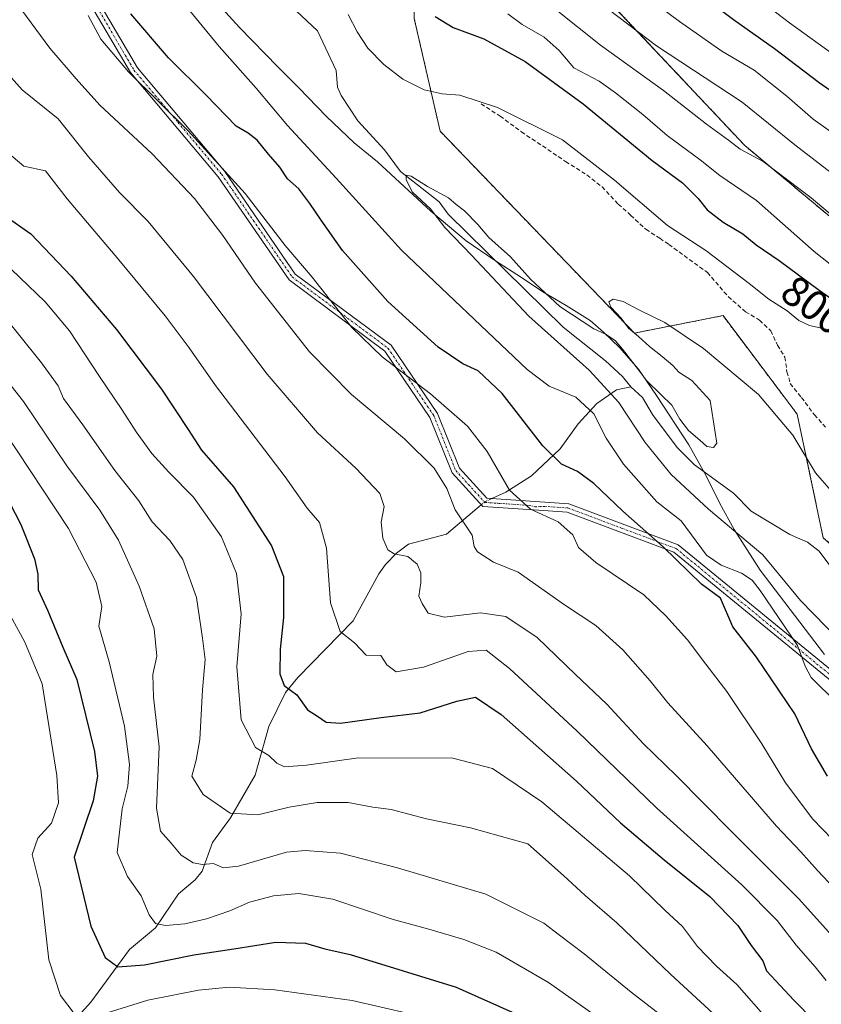
# Model space of a CAD drawing. Units: metres. Extents: x 651438 to 654893, y 4746293 to 4748682.
# Drawn here: x 652015 to 652204, y 4747293 to 4747526 of the extents above; entities that cross this region are included whole.
import ezdxf
from ezdxf.enums import TextEntityAlignment as Align

# ---------------------------------------------------------------- set-up
doc = ezdxf.new("R2010")
doc.units = ezdxf.units.M
doc.header["$MEASUREMENT"] = 0
for name, pattern in [('TRAZO_Y_PUNTO', [1, 0.5, -0.25, 0, -0.25]), ('TRAZOS', [0.75, 0.5, -0.25]), ('TRAZOSX2', [1.5, 1, -0.5])]:
    doc.linetypes.add(name, pattern=pattern)
for name, color, linetype, lineweight in [('Arbolado forestal', 92, 'TRAZOS', 0), ('Arbolado forestal CxS', 92, 'Continuous', 0), ('Camino', 19, 'Continuous', 0), ('Camino Cxs', 19, 'Continuous', 0), ('Camino eje', 39, 'TRAZO_Y_PUNTO', 13), ('Corriente natural lineal', 142, 'Continuous', 13), ('Corriente natural lineal oculto', 19, 'TRAZO_Y_PUNTO', 13), ('Curva de nivel maestra', 36, 'Continuous', 30), ('Curva de nivel normal', 36, 'Continuous', 0), ('Espacio natural protegido', 2, 'Continuous', 13), ('Espacio natural protegido CxS', 2, 'Continuous', 0), ('Pastizal CxS', 92, 'Continuous', 0), ('Rótulo de curva de nivel directora', 19, 'Continuous', 0), ('Senda', 19, 'TRAZOSX2', 0)]:
    doc.layers.add(name, color=color, linetype=linetype, lineweight=lineweight)
doc.styles.add('Arial', font='txt', dxfattribs={"height": 0.2})

# ---------------------------------------------------------------- blocks, each defined once
blk = doc.blocks.new('*U154')
at = {"layer": 'Arbolado forestal CxS', "color": 92, "linetype": 'Continuous', "lineweight": 0}
blk.add_polyline3d([(651871.17, 4747628.98, 798.8), (651894.97, 4747636.98, 798.79), (651899.66, 4747637.93, 798.51), (651901.96, 4747638.36, 798.39), (651905.89, 4747638.52, 798.29), (651910.09, 4747638.19, 798.03), (651913.91, 4747637.6, 797.73), (651917.6, 4747637.14, 797.48), (651923.98, 4747635.95, 797.04), (651931.12, 4747634.52, 796.36), (651937.66, 4747633.42, 796.18), (651942.85, 4747632.46, 796.45), (651948.51, 4747630.78, 795.98), (651948.51, 4747630.78, 795.98), (652002.75, 4747622.31, 794.03), (652107.53, 4747548.17, 807.42), (652107.85, 4747525.92, 798.94), (652113.96, 4747499.31, 793.44), (652159.83, 4747451.65, 789.75), (652180.76, 4747455.77, 793.19), (652198.28, 4747432.5, 790.76), (652204.43, 4747403.34, 788.14)], dxfattribs=at)
blk = doc.blocks.new('*U160')
at = {"layer": 'Arbolado forestal CxS', "color": 92, "linetype": 'Continuous', "lineweight": 0}
blk.add_polyline3d([(651871.17, 4747628.98, 798.8), (651894.97, 4747636.98, 798.79), (651899.66, 4747637.93, 798.51), (651901.96, 4747638.36, 798.39), (651905.89, 4747638.52, 798.29), (651910.09, 4747638.19, 798.03), (651913.91, 4747637.6, 797.73), (651917.6, 4747637.14, 797.48), (651923.98, 4747635.95, 797.04), (651931.12, 4747634.52, 796.36), (651937.66, 4747633.42, 796.18), (651942.85, 4747632.46, 796.45), (651948.51, 4747630.78, 795.98), (651948.51, 4747630.78, 795.98), (652002.75, 4747622.31, 794.03), (652107.53, 4747548.17, 807.42), (652107.85, 4747525.92, 798.94), (652113.96, 4747499.31, 793.44), (652159.83, 4747451.65, 789.75), (652180.76, 4747455.77, 793.19), (652198.28, 4747432.5, 790.76), (652204.43, 4747403.34, 788.14)], dxfattribs=at)
blk = doc.blocks.new('*U172')
at = {"layer": 'Curva de nivel normal', "color": 36, "linetype": 'Continuous', "lineweight": 0}
blk.add_polyline3d([(652007.93, 4747459.35, 835), (652019.82, 4747444.66, 835), (652023.74, 4747439.21, 835), (652025.05, 4747436.23, 835), (652029.58, 4747430, 835), (652037.17, 4747419.25, 835), (652042.78, 4747412.06, 835), (652045.97, 4747407.07, 835), (652050.14, 4747402.68, 835), (652053.19, 4747398.18, 835), (652056.47, 4747389.23, 835), (652057.88, 4747379.61, 835), (652058.45, 4747374.58, 835), (652057.88, 4747367.47, 835), (652057.2, 4747355.75, 835), (652056.36, 4747350.8, 835), (652055.3, 4747347.04, 835), (652058.03, 4747342.75, 835), (652064.4, 4747338.29, 835), (652070.95, 4747337.9, 835), (652078.28, 4747339.73, 835), (652084.93, 4747340.86, 835), (652092.28, 4747340.87, 835), (652098.06, 4747339.78, 835), (652102.39, 4747339.16, 835), (652110.77, 4747336.99, 835), (652121.11, 4747334.84, 835), (652134.67, 4747331.09, 835), (652143.1, 4747323.61, 835), (652148.23, 4747318.87, 835), (652155.72, 4747312.47, 835), (652168.47, 4747300.27, 835), (652178.45, 4747291.05, 835)], dxfattribs=at)
blk = doc.blocks.new('*U178')
at = {"layer": 'Curva de nivel normal', "color": 36, "linetype": 'Continuous', "lineweight": 0}
for points in [[(652210.72, 4747304.7, 815), (652198.62, 4747318.18, 815), (652182.67, 4747334.09, 815), (652169.66, 4747347.19, 815), (652161.92, 4747354.8, 815), (652153.36, 4747364.07, 815), (652145.93, 4747371.07, 815), (652136.84, 4747379.77, 815), (652129.51, 4747384.76, 815), (652123.52, 4747385.6, 815), (652114.98, 4747384.57, 815), (652111.15, 4747385.57, 815), (652109.7, 4747387.8, 815), (652108.91, 4747389.55, 815), (652109.38, 4747392.71, 815), (652109.44, 4747395.04, 815), (652108.54, 4747397.08, 815), (652106.31, 4747398.92, 815), (652103.13, 4747399.54, 815), (652101.6, 4747400.48, 815), (652100.45, 4747403.22, 815), (652100.07, 4747407.04, 815), (652100.74, 4747410.72, 815), (652099.73, 4747413.82, 815), (652094.04, 4747419.74, 815), (652084.99, 4747428.08, 815), (652073.13, 4747441.96, 815), (652055.69, 4747465.04, 815), (652045.05, 4747478.01, 815), (652038.28, 4747484.86, 815), (652030.96, 4747493.25, 815), (652023.76, 4747502.19, 815), (652015.29, 4747509.06, 815), (652009.56, 4747515.42, 815)], [(652151.66, 4747529.57, 815), (652165.02, 4747519.44, 815), (652185.3, 4747506.19, 815), (652197.72, 4747496.07, 815), (652213.12, 4747484.23, 815)]]:
    blk.add_polyline3d(points, dxfattribs=at)
blk = doc.blocks.new('*U179')
at = {"layer": 'Curva de nivel normal', "color": 36, "linetype": 'Continuous', "lineweight": 0}
for points in [[(652205.13, 4747452.6, 795), (652201.15, 4747453.46, 795), (652198.63, 4747454.61, 795), (652195.94, 4747456.91, 795), (652191.57, 4747459.66, 795), (652186.96, 4747463.38, 795), (652176.71, 4747471.13, 795), (652167.62, 4747477.01, 795), (652155.16, 4747487.75, 795), (652142.82, 4747497.24, 795), (652127.48, 4747504.9, 795), (652118.59, 4747507.83, 795), (652114.44, 4747508.15, 795), (652110.17, 4747509.08, 795), (652105.18, 4747511.6, 795), (652100.64, 4747515.05, 795), (652096.87, 4747518.9, 795), (652094.34, 4747522.75, 795), (652092.24, 4747526.84, 795)], [(652050.16, 4747533.51, 795), (652061.81, 4747519.26, 795), (652070.56, 4747509.44, 795), (652077.92, 4747500.67, 795), (652089.45, 4747488.2, 795), (652104.83, 4747471.25, 795), (652134.53, 4747443.03, 795), (652139.73, 4747439.13, 795), (652145.98, 4747436.56, 795), (652150.26, 4747432.62, 795), (652153.14, 4747426.86, 795), (652157.26, 4747420.67, 795), (652165.11, 4747411.79, 795), (652170.89, 4747407.31, 795), (652176.83, 4747399.25, 795), (652180.3, 4747396.89, 795), (652185.11, 4747394.98, 795), (652187.66, 4747393.32, 795), (652189.5, 4747390.92, 795), (652198.34, 4747377.88, 795), (652200.13, 4747373.05, 795), (652201.59, 4747370.37, 795), (652207.69, 4747364.32, 795)]]:
    blk.add_polyline3d(points, dxfattribs=at)
blk = doc.blocks.new('*U183')
at = {"layer": 'Curva de nivel normal', "color": 36, "linetype": 'Continuous', "lineweight": 0}
for points in [[(652213.38, 4747313.88, 810), (652203.08, 4747324.83, 810), (652199.12, 4747329.22, 810), (652193.37, 4747335.24, 810), (652176.99, 4747354.23, 810), (652167.73, 4747364.38, 810), (652163.55, 4747369.6, 810), (652157.1, 4747376.85, 810), (652150.7, 4747382.65, 810), (652143.32, 4747387.52, 810), (652132.38, 4747395.24, 810), (652126.54, 4747397.6, 810), (652122.82, 4747400.04, 810), (652122.02, 4747401.3, 810), (652121.53, 4747403.98, 810), (652117.51, 4747409.96, 810), (652115.52, 4747415, 810), (652112.52, 4747419.73, 810), (652105.56, 4747426.65, 810), (652093.03, 4747437.12, 810), (652083.15, 4747447.24, 810), (652070.36, 4747463.44, 810), (652062.68, 4747474.71, 810), (652055.98, 4747483.38, 810), (652045.99, 4747493.93, 810), (652033.61, 4747505.45, 810), (652028.05, 4747511.66, 810), (652021.77, 4747518.93, 810), (652015.21, 4747527.87, 810)], [(652141.37, 4747527.96, 810), (652151.85, 4747519.63, 810), (652166.68, 4747508.94, 810), (652176.86, 4747500.97, 810), (652182.02, 4747497.19, 810), (652184.83, 4747495.05, 810), (652190.25, 4747492.13, 810), (652201.56, 4747483.6, 810), (652209.6, 4747476.83, 810)]]:
    blk.add_polyline3d(points, dxfattribs=at)
blk = doc.blocks.new('*U188')
at = {"layer": 'Curva de nivel normal', "color": 36, "linetype": 'Continuous', "lineweight": 0}
for points in [[(652046.44, 4747657.86, 830), (652056.4, 4747645.49, 830), (652063.38, 4747635.77, 830), (652066.4, 4747630.87, 830), (652067.89, 4747627.22, 830), (652070.3, 4747623.18, 830), (652075.89, 4747614.21, 830), (652087.59, 4747601.98, 830), (652102.32, 4747592.08, 830), (652113.71, 4747586.5, 830), (652119.38, 4747585.48, 830), (652127.29, 4747586.19, 830), (652134.2, 4747586.08, 830), (652137.13, 4747585.24, 830), (652139.19, 4747583.63, 830), (652141.43, 4747578.62, 830), (652143.64, 4747569.71, 830), (652146.32, 4747564.75, 830), (652148.88, 4747561.97, 830), (652162.05, 4747550.95, 830), (652177.88, 4747539.11, 830), (652196.46, 4747524.91, 830), (652206.58, 4747517.58, 830)], [(652191.46, 4747289.4, 830), (652184.06, 4747297.92, 830), (652179.26, 4747302.21, 830), (652174.77, 4747306.86, 830), (652171.2, 4747311.54, 830), (652167.03, 4747315.42, 830), (652158.69, 4747323.53, 830), (652137.95, 4747341, 830), (652126.29, 4747348.86, 830), (652116.96, 4747351.32, 830), (652094.66, 4747351.4, 830), (652082.43, 4747349.68, 830), (652077.18, 4747349.27, 830), (652075.39, 4747350.14, 830), (652073.51, 4747351.93, 830), (652070.36, 4747353.79, 830), (652067.01, 4747360.34, 830), (652065.97, 4747372.87, 830), (652067.01, 4747385.37, 830), (652065.91, 4747394.87, 830), (652062.32, 4747403.52, 830), (652055.74, 4747412.94, 830), (652049.9, 4747418.85, 830), (652045.9, 4747423.26, 830), (652042.16, 4747428.36, 830), (652038.84, 4747433.61, 830), (652033.57, 4747441.37, 830), (652026.45, 4747452.17, 830), (652020.69, 4747459.04, 830), (652010.67, 4747468.59, 830)]]:
    blk.add_polyline3d(points, dxfattribs=at)
blk = doc.blocks.new('*U189')
at = {"layer": 'Curva de nivel normal', "color": 36, "linetype": 'Continuous', "lineweight": 0}
blk.add_polyline3d([(652208.18, 4747379.16, 790), (652199.09, 4747388.51, 790), (652190.2, 4747399.29, 790), (652177.31, 4747410.07, 790), (652168.51, 4747418.27, 790), (652162.36, 4747425.82, 790), (652156.15, 4747435.25, 790), (652149.15, 4747442.9, 790), (652134.87, 4747455.62, 790), (652121.35, 4747470.02, 790), (652115.06, 4747476.54, 790), (652111.65, 4747480.95, 790), (652107.41, 4747484.9, 790), (652105.95, 4747487.83, 790), (652105.96, 4747488.94, 790), (652107.16, 4747488.7, 790), (652111, 4747486.26, 790), (652115.96, 4747483.58, 790), (652117.74, 4747482.03, 790), (652119.7, 4747480.53, 790), (652122.85, 4747477.31, 790), (652125.48, 4747474.21, 790), (652130.59, 4747469.62, 790), (652135.3, 4747464.39, 790), (652142.2, 4747457.96, 790), (652150.25, 4747452.67, 790), (652152.99, 4747451.41, 790), (652155.31, 4747449.89, 790), (652157.06, 4747447.86, 790), (652160.82, 4747442.94, 790), (652162.72, 4747440.47, 790), (652166.06, 4747437.12, 790), (652168.68, 4747434.65, 790), (652170.58, 4747431.3, 790), (652172.6, 4747428.69, 790), (652175.3, 4747426.39, 790), (652176.9, 4747424.91, 790), (652178.51, 4747424.67, 790), (652179.27, 4747425.69, 790), (652177.7, 4747435.75, 790), (652173.36, 4747440.45, 790), (652170.36, 4747442.44, 790), (652168.88, 4747443.96, 790), (652166.38, 4747446.13, 790), (652163.43, 4747448.52, 790), (652160.78, 4747450.86, 790), (652158.44, 4747452.78, 790), (652156.7, 4747455.15, 790), (652154.25, 4747457.76, 790), (652153.79, 4747459.03, 790), (652154.84, 4747459.68, 790), (652157.18, 4747459.08, 790), (652161.03, 4747457.04, 790), (652167.01, 4747454.11, 790), (652176.15, 4747448.05, 790), (652189.14, 4747437.14, 790), (652197.25, 4747427.56, 790), (652202.56, 4747418.65, 790), (652206.32, 4747414.41, 790)], dxfattribs=at)
blk = doc.blocks.new('*U199')
at = {"layer": 'Curva de nivel normal', "color": 36, "linetype": 'Continuous', "lineweight": 0}
blk.add_polyline3d([(652129.95, 4747527, 805), (652133.36, 4747524.51, 805), (652138.5, 4747521.51, 805), (652142.07, 4747518.32, 805), (652145.54, 4747514.26, 805), (652151.52, 4747511.15, 805), (652155.36, 4747508.34, 805), (652161.83, 4747503.26, 805), (652167.6, 4747498.29, 805), (652175.36, 4747492.54, 805), (652179.98, 4747488.84, 805), (652188.64, 4747482.95, 805), (652202.26, 4747470.93, 805), (652211.34, 4747463.76, 805)], dxfattribs=at)
blk = doc.blocks.new('*U200')
at = {"layer": 'Curva de nivel normal', "color": 36, "linetype": 'Continuous', "lineweight": 0}
for points in [[(652106.9, 4747290.95, 855), (652093.17, 4747294.1, 855), (652074.94, 4747296.62, 855), (652064.16, 4747297.22, 855), (652056.91, 4747296.57, 855), (652044.93, 4747294.15, 855), (652034.08, 4747290.81, 855)], [(652027.51, 4747291.01, 855), (652024.3, 4747295.25, 855), (652021.6, 4747303.71, 855), (652019.68, 4747320.37, 855), (652017.63, 4747328.6, 855), (652018.98, 4747332.39, 855), (652022.22, 4747335.97, 855), (652023.88, 4747340.74, 855), (652023.48, 4747347.23, 855), (652020.01, 4747368.86, 855), (652015.89, 4747378.72, 855), (652010.95, 4747387.84, 855)]]:
    blk.add_polyline3d(points, dxfattribs=at)
blk = doc.blocks.new('*U204')
at = {"layer": 'Curva de nivel normal', "color": 36, "linetype": 'Continuous', "lineweight": 0}
blk.add_polyline3d([(652161.21, 4747283.1, 845), (652139.57, 4747298.32, 845), (652127.18, 4747305.48, 845), (652119.56, 4747308.47, 845), (652111.33, 4747310.97, 845), (652102.66, 4747313.29, 845), (652088.65, 4747318.05, 845), (652080.63, 4747319.4, 845), (652074.62, 4747318.78, 845), (652068.95, 4747317.34, 845), (652064.29, 4747315.3, 845), (652058.8, 4747313.36, 845), (652053.65, 4747312.2, 845), (652049.13, 4747311.81, 845), (652046.74, 4747312.3, 845), (652045.27, 4747314.35, 845), (652043.38, 4747318.82, 845), (652040.14, 4747323.37, 845), (652037.7, 4747329.03, 845), (652038.85, 4747339.36, 845), (652040.22, 4747344.74, 845), (652040.62, 4747349.83, 845), (652039.44, 4747358.9, 845), (652035.83, 4747374.01, 845), (652033.35, 4747382.44, 845), (652034.06, 4747387.14, 845), (652032.71, 4747392.85, 845), (652026.22, 4747405.53, 845), (652011.03, 4747428.5, 845)], dxfattribs=at)
blk = doc.blocks.new('*U218')
at = {"layer": 'Curva de nivel normal', "color": 36, "linetype": 'Continuous', "lineweight": 0}
blk.add_polyline3d([(652008.3, 4747444.74, 840), (652015.56, 4747435.49, 840), (652025.82, 4747420.29, 840), (652033.58, 4747409.84, 840), (652038, 4747402.8, 840), (652042.89, 4747391.92, 840), (652046.42, 4747381.8, 840), (652047.07, 4747375.37, 840), (652046.15, 4747371.04, 840), (652046.26, 4747365.71, 840), (652047.61, 4747354.02, 840), (652047.01, 4747339.48, 840), (652047.92, 4747334.06, 840), (652050.45, 4747331.25, 840), (652052.83, 4747328.41, 840), (652055.64, 4747326.58, 840), (652057.84, 4747326.23, 840), (652060.48, 4747326.42, 840), (652062.7, 4747325.42, 840), (652066.37, 4747325.79, 840), (652077.68, 4747329.1, 840), (652082.08, 4747329.54, 840), (652090.47, 4747328.89, 840), (652103.88, 4747325.4, 840), (652124.77, 4747319.22, 840), (652138.48, 4747312.33, 840), (652142.18, 4747309.52, 840), (652148, 4747305.16, 840), (652159.08, 4747296.1, 840), (652168.47, 4747288.81, 840)], dxfattribs=at)
blk = doc.blocks.new('*U235')
at = {"layer": 'Curva de nivel normal', "color": 36, "linetype": 'Continuous', "lineweight": 0}
for points in [[(652205.08, 4747298.81, 820), (652202.54, 4747302.08, 820), (652198.05, 4747307.13, 820), (652193.52, 4747313.01, 820), (652185.2, 4747321.44, 820), (652165.02, 4747339.55, 820), (652146.33, 4747357.69, 820), (652130.38, 4747372.49, 820), (652124.83, 4747376.8, 820), (652120.62, 4747376.49, 820), (652110, 4747372.8, 820), (652103.55, 4747371.72, 820), (652101.34, 4747373.31, 820), (652099.95, 4747375.53, 820), (652096.51, 4747375.59, 820), (652093.71, 4747378.53, 820), (652090.33, 4747381.18, 820), (652088.04, 4747388.01, 820), (652087.17, 4747400.89, 820), (652085.5, 4747406.95, 820), (652082.56, 4747410.34, 820), (652077.34, 4747417.73, 820), (652060.93, 4747439.26, 820), (652054.71, 4747448.13, 820), (652049.02, 4747455.69, 820), (652038.1, 4747468.97, 820), (652025.91, 4747483.31, 820), (652020.79, 4747489.97, 820), (652015.63, 4747491.05, 820), (652011.67, 4747494.42, 820)], [(652017.96, 4747664.73, 820), (652039.81, 4747642.23, 820), (652051.48, 4747627.9, 820), (652056.55, 4747618.97, 820), (652064.01, 4747607.04, 820), (652070.4, 4747596.33, 820), (652074.5, 4747591.64, 820), (652079.02, 4747588.4, 820), (652102.88, 4747574.06, 820), (652115.68, 4747568.77, 820), (652122.62, 4747567.97, 820), (652126.4, 4747568.41, 820), (652128.43, 4747568.21, 820), (652129.34, 4747566.43, 820), (652129.79, 4747562.01, 820), (652132.24, 4747556.41, 820), (652140.34, 4747548.45, 820), (652151.91, 4747539.04, 820), (652170.48, 4747525.22, 820), (652180.51, 4747518.22, 820), (652188.15, 4747513.74, 820), (652195.81, 4747507.59, 820), (652202.05, 4747502.14, 820), (652213.75, 4747493.84, 820)]]:
    blk.add_polyline3d(points, dxfattribs=at)
blk = doc.blocks.new('*U244')
at = {"layer": 'Curva de nivel maestra', "color": 36, "linetype": 'Continuous', "lineweight": 30}
blk.add_polyline3d([(652112.82, 4747526.38, 800), (652117.08, 4747523.81, 800), (652124.31, 4747521.14, 800), (652134.07, 4747515.77, 800), (652147.71, 4747505.8, 800), (652164.05, 4747492.4, 800), (652171.17, 4747487.11, 800), (652174.92, 4747483.44, 800), (652177.03, 4747480.75, 800), (652180.82, 4747477.8, 800), (652185.4, 4747475.08, 800), (652188.62, 4747472.5, 800), (652194.02, 4747468.78, 800), (652203.12, 4747461.98, 800), (652212.71, 4747455.22, 800)], dxfattribs=at)
blk = doc.blocks.new('*U253')
at = {"layer": 'Curva de nivel maestra', "color": 36, "linetype": 'Continuous', "lineweight": 30}
blk.add_polyline3d([(652010.96, 4747414.23, 850), (652014.98, 4747406.5, 850), (652018.2, 4747398.4, 850), (652018.96, 4747394.71, 850), (652019.03, 4747391.04, 850), (652021.34, 4747386.06, 850), (652024.84, 4747377.49, 850), (652028.19, 4747369.84, 850), (652032.32, 4747352.87, 850), (652033.03, 4747347.08, 850), (652032, 4747341.21, 850), (652027.53, 4747327.95, 850), (652031.45, 4747311.64, 850), (652034.83, 4747304.27, 850), (652037.88, 4747302.03, 850), (652044.12, 4747302.55, 850), (652055.81, 4747304.9, 850), (652065.22, 4747306.29, 850), (652075.15, 4747307.87, 850), (652082.17, 4747307.65, 850), (652086.72, 4747306.34, 850), (652092.72, 4747304.99, 850), (652117.73, 4747297.29, 850), (652133.11, 4747290.4, 850)], dxfattribs=at)
blk = doc.blocks.new('*U263')
at = {"layer": 'Curva de nivel maestra', "color": 36, "linetype": 'Continuous', "lineweight": 30}
for points in [[(652216.44, 4747501.71, 825), (652203.46, 4747510.75, 825), (652192.95, 4747518.77, 825), (652183.27, 4747525.61, 825), (652169.22, 4747536.15, 825)], [(652011.22, 4747479.33, 825), (652017.32, 4747475.08, 825), (652026.86, 4747465.07, 825), (652037.52, 4747452.47, 825), (652048.14, 4747438.44, 825), (652054.48, 4747428.9, 825), (652057.61, 4747424.02, 825), (652065.15, 4747415.34, 825), (652074.14, 4747401.47, 825), (652076.96, 4747394.19, 825), (652076.97, 4747384.5, 825), (652076.18, 4747377.03, 825), (652076.1, 4747371.2, 825), (652077.14, 4747368.5, 825), (652080.11, 4747366.27, 825), (652082.65, 4747362.74, 825), (652084.99, 4747361.25, 825), (652087.04, 4747359.79, 825), (652090.46, 4747359.58, 825), (652100.03, 4747360.91, 825), (652109.23, 4747362.02, 825), (652117.89, 4747364.79, 825), (652122.34, 4747365.67, 825), (652128.35, 4747361.58, 825), (652146.14, 4747345.89, 825), (652156.57, 4747336.03, 825), (652166.84, 4747327.3, 825), (652177.67, 4747318.64, 825), (652184.26, 4747311.79, 825), (652187.42, 4747307.11, 825), (652190.15, 4747303.47, 825), (652191.02, 4747301.11, 825), (652197.45, 4747294.2, 825), (652220.74, 4747270.49, 825)]]:
    blk.add_polyline3d(points, dxfattribs=at)

msp = doc.modelspace()

# ---------------------------------------------------------------- linework, layer by layer
at = {"layer": 'Arbolado forestal', "color": 92, "linetype": 'TRAZOS', "lineweight": 0}
for points in [[(652107.53, 4747548.17, 807.42), (652107.85, 4747525.92, 798.94), (652113.96, 4747499.31, 793.44), (652159.83, 4747451.65, 789.75), (652180.76, 4747455.77, 793.19), (652198.28, 4747432.5, 790.76), (652204.43, 4747403.34, 788.14), (652249.53, 4747363.94, 786.95), (652270.23, 4747340.72, 786.16), (652287.8, 4747313.64, 785.87), (652330.26, 4747280.77, 784.15), (652361.15, 4747256.85, 783.63), (652484.7, 4747178.43, 781.96)], [(652728.97, 4747206.89, 799.25), (652713.95, 4747205.6, 797.03), (652700.38, 4747204.43, 795.39), (652696.23, 4747204.07, 795.02), (652693.39, 4747203.83, 794.78), (652667.69, 4747177.39, 789.99), (652646.32, 4747159.27, 787.41), (652618.45, 4747151.23, 788.15), (652591.09, 4747151.47, 783.2), (652543.59, 4747180.03, 782.73), (652463.18, 4747241.17, 791.52), (652394.37, 4747291.66, 798.37), (652366.79, 4747307.16, 797.91), (652343.3, 4747303.64, 790.66), (652335.61, 4747312.54, 791.82), (652303.18, 4747350.1, 794.65), (652250.31, 4747442.16, 809.59), (652185.91, 4747495.91, 810.11), (652138.09, 4747546.71, 818.31), (652107.53, 4747548.17, 807.42)]]:
    msp.add_polyline3d(points, dxfattribs=at)
at = {"layer": 'Arbolado forestal CxS', "color": 92, "linetype": 'Continuous', "lineweight": 0}
msp.add_polyline3d([(652618.45, 4747151.23, 788.15), (652591.09, 4747151.47, 783.2), (652543.59, 4747180.03, 782.73), (652463.18, 4747241.17, 791.52), (652394.37, 4747291.66, 798.37), (652366.79, 4747307.16, 797.91), (652343.3, 4747303.64, 790.66), (652303.18, 4747350.1, 794.65), (652250.31, 4747442.16, 809.59), (652185.91, 4747495.91, 810.11), (652138.09, 4747546.71, 818.31), (652107.53, 4747548.17, 807.42), (652002.75, 4747622.31, 794.03), (651948.51, 4747630.78, 795.98), (651949.22, 4747631.49, 796.06), (651950.04, 4747632.31, 796.14), (651958.87, 4747641.15, 795.54), (651971.67, 4747653.64, 799.26)], dxfattribs=at)
msp.add_polyline3d([(652618.45, 4747151.23, 788.15), (652591.09, 4747151.47, 783.2), (652543.59, 4747180.03, 782.73), (652463.18, 4747241.17, 791.52), (652394.37, 4747291.66, 798.37), (652366.79, 4747307.16, 797.91), (652343.3, 4747303.64, 790.66), (652303.18, 4747350.1, 794.65), (652250.31, 4747442.16, 809.59), (652185.91, 4747495.91, 810.11), (652138.09, 4747546.71, 818.31), (652107.53, 4747548.17, 807.42), (652002.75, 4747622.31, 794.03), (651948.51, 4747630.78, 795.98), (651949.22, 4747631.49, 796.06), (651950.04, 4747632.31, 796.14), (651958.87, 4747641.15, 795.54), (651971.67, 4747653.64, 799.26)], dxfattribs=at)
at = {"layer": 'Camino', "color": 19, "linetype": 'Continuous', "lineweight": 0}
for points in [[(652208.17, 4747367.96, 793.14), (652169.17, 4747399.91, 799.33), (652143.92, 4747409.38, 803.4), (652137.17, 4747409.83, 804.46), (652124.04, 4747410.7, 807.78), (652116.79, 4747418.67, 808.59), (652111.57, 4747431.72, 806.66), (652100.9, 4747447.4, 804.16), (652078.3, 4747464.19, 806.73), (652061.57, 4747488.55, 806.07), (652040.85, 4747513.14, 804.72), (652023.38, 4747542.91, 800.85), (651987.46, 4747592.91, 798.6), (651947.49, 4747620.63, 799.08), (651946.47, 4747621.81, 798.04), (651932.99, 4747637.48, 797.11), (651923.66, 4747648.31, 798.03), (651895.73, 4747663.64, 803.41)], [(651898.17, 4747664.73, 803.34), (651924.94, 4747649.89, 798.23), (651948.84, 4747622.12, 797.55), (651988.89, 4747594.36, 797.67), (652025.05, 4747544, 799.71), (652042.49, 4747514.3, 803.71), (652063.16, 4747489.76, 805.06), (652079.76, 4747465.59, 805.86), (652102.37, 4747448.8, 803.32), (652113.35, 4747432.66, 805.87), (652118.51, 4747419.75, 807.75), (652124.97, 4747412.65, 806.88), (652144.35, 4747411.35, 802.94), (652170.18, 4747401.67, 797.95), (652209.58, 4747369.39, 792.63), (652250.27, 4747320.96, 789), (652282.56, 4747293.84, 789.51), (652309.29, 4747268.57, 791.42), (652331.9, 4747251.13, 789.38), (652382.92, 4747218.2, 787.78), (652452.03, 4747171.71, 789.34), (652499.4, 4747142.42, 790.46)]]:
    msp.add_polyline3d(points, dxfattribs=at)
at = {"layer": 'Camino Cxs', "color": 19, "linetype": 'Continuous', "lineweight": 0}
for points in [[(652208.17, 4747367.96, 793.14), (652169.17, 4747399.91, 799.33), (652143.92, 4747409.38, 803.4), (652137.17, 4747409.83, 804.46), (652124.04, 4747410.7, 807.78), (652116.79, 4747418.67, 808.59), (652111.57, 4747431.72, 806.66), (652100.9, 4747447.4, 804.16), (652078.3, 4747464.19, 806.73), (652061.57, 4747488.55, 806.07), (652040.85, 4747513.14, 804.72), (652023.38, 4747542.91, 800.85), (651987.46, 4747592.91, 798.6), (651947.49, 4747620.63, 799.08), (651946.47, 4747621.81, 798.04), (651932.99, 4747637.48, 797.11), (651923.66, 4747648.31, 798.03), (651895.73, 4747663.64, 803.41)], [(651898.17, 4747664.73, 803.34), (651924.94, 4747649.89, 798.23), (651948.84, 4747622.12, 797.55), (651988.89, 4747594.36, 797.67), (652025.05, 4747544, 799.71), (652042.49, 4747514.3, 803.71), (652063.16, 4747489.76, 805.06), (652079.76, 4747465.59, 805.86), (652102.37, 4747448.8, 803.32), (652113.35, 4747432.66, 805.87), (652118.51, 4747419.75, 807.75), (652124.97, 4747412.65, 806.88), (652144.35, 4747411.35, 802.94), (652170.18, 4747401.67, 797.95), (652209.58, 4747369.39, 792.63)]]:
    msp.add_polyline3d(points, dxfattribs=at)
at = {"layer": 'Camino eje', "color": 39, "linetype": 'TRAZO_Y_PUNTO', "lineweight": 13}
msp.add_polyline3d([(652032.94, 4747528.61, 803), (652041.67, 4747513.72, 804.24), (652052.03, 4747501.43, 805.1), (652062.37, 4747489.16, 805.57), (652079.03, 4747464.89, 806.29), (652090.33, 4747456.5, 804.55), (652101.64, 4747448.1, 803.74), (652112.46, 4747432.19, 806.26), (652117.65, 4747419.21, 808.16), (652124.51, 4747411.68, 807.34), (652127.74, 4747411.46, 806.37), (652135.01, 4747410.97, 804.51), (652136.33, 4747410.63, 804.29), (652138.34, 4747410.75, 803.92), (652144.14, 4747410.37, 803.16), (652156.76, 4747405.63, 801.52), (652169.68, 4747400.79, 798.64), (652208.88, 4747368.68, 792.83)], dxfattribs=at)
at = {"layer": 'Corriente natural lineal', "color": 142, "linetype": 'Continuous', "lineweight": 13}
for points in [[(652077.53, 4747530.01, 791.29), (652085, 4747523, 791.04), (652089.43, 4747513.65, 790.83), (652089.76, 4747509.72, 790.62), (652090.6, 4747507.71, 790.53), (652094.5, 4747501.75, 790.89), (652100.81, 4747494.9, 790.37), (652104.6, 4747489.83, 790.1), (652113.73, 4747482.66, 789.85), (652115.89, 4747479.73, 789.71), (652143.01, 4747453.01, 789.41), (652153.03, 4747445.08, 789.09), (652157.06, 4747441.44, 788.89), (652159, 4747439, 788.86)], [(652126.18, 4747412.57, 806.48), (652129.5, 4747414.08, 804.92), (652135.56, 4747417.96, 802.52), (652142.27, 4747424.33, 798.68), (652146.56, 4747430.24, 796.69), (652150.98, 4747435.01, 793.88), (652155.62, 4747438.25, 789.35), (652159, 4747439, 788.86)], [(652159, 4747439, 788.86), (652161.72, 4747436.45, 788.69), (652164.07, 4747432.46, 788.76), (652169.97, 4747424.62, 788.37), (652174.02, 4747420.54, 788.41), (652183.27, 4747413.89, 788.19), (652187.37, 4747409.6, 787.68), (652196.54, 4747404.13, 787.39), (652200.71, 4747402.32, 787.46), (652203.44, 4747400.17, 787.46), (652210.46, 4747390.77, 787.11)], [(652027.7, 4747289.56, 855.28), (652031.47, 4747293.68, 853.37), (652040.61, 4747306.15, 848.05), (652046.78, 4747311.23, 845.21), (652052.18, 4747319.25, 842.32), (652056.14, 4747322.6, 840.97), (652057.78, 4747324.6, 840.21), (652060.22, 4747331.42, 837.61), (652064.46, 4747337.22, 835.11), (652070.25, 4747347.31, 831.65), (652073.53, 4747358.78, 828), (652077.48, 4747366.8, 825.12), (652080.34, 4747370.33, 824.02), (652093.45, 4747383.76, 818.86), (652099.5, 4747394.84, 816.45), (652101.09, 4747397.02, 815.78), (652103.64, 4747399.67, 814.93), (652106.51, 4747401.83, 814.02), (652115.43, 4747404.22, 811.27), (652123.68, 4747411.1, 807.78)]]:
    msp.add_polyline3d(points, dxfattribs=at)
at = {"layer": 'Corriente natural lineal oculto', "color": 19, "linetype": 'TRAZO_Y_PUNTO', "lineweight": 13}
msp.add_polyline3d([(652123.68, 4747411.1, 807.78), (652124.54, 4747411.83, 807.28), (652126.18, 4747412.57, 806.48)], dxfattribs=at)
at = {"layer": 'Curva de nivel maestra', "color": 36, "linetype": 'Continuous', "lineweight": 30}
msp.add_polyline3d([(652205.42, 4747347.05, 800), (652201.69, 4747353.52, 800), (652197.71, 4747361.77, 800), (652188.7, 4747375.12, 800), (652183.1, 4747382.35, 800), (652180.19, 4747389.1, 800), (652175.64, 4747392.41, 800), (652166.62, 4747401.17, 800), (652157.12, 4747409.61, 800), (652150.29, 4747416.16, 800), (652146.39, 4747418.98, 800), (652142.59, 4747420.68, 800), (652138.25, 4747425, 800), (652128.65, 4747437.41, 800), (652122.94, 4747442.7, 800), (652119.29, 4747444.37, 800), (652113.48, 4747448.3, 800), (652101.59, 4747459.07, 800), (652090.88, 4747471.16, 800), (652085.9, 4747478.32, 800), (652083.21, 4747482.22, 800), (652080.62, 4747485.7, 800), (652077.95, 4747488.04, 800), (652076.1, 4747490.85, 800), (652073.4, 4747493.91, 800), (652070.75, 4747497.22, 800), (652068.67, 4747498.86, 800), (652065.78, 4747500.53, 800), (652058.7, 4747507.79, 800), (652049.84, 4747516.59, 800), (652040.92, 4747527, 800)], dxfattribs=at)
at = {"layer": 'Curva de nivel normal', "color": 36, "linetype": 'Continuous', "lineweight": 0}
msp.add_polyline3d([(652211.1, 4747327.46, 805), (652201.99, 4747336.9, 805), (652195.52, 4747345.45, 805), (652189.94, 4747354.7, 805), (652181.64, 4747367.06, 805), (652176.7, 4747373.46, 805), (652172.4, 4747379.21, 805), (652167.27, 4747384.94, 805), (652162.08, 4747389.9, 805), (652150.71, 4747397.46, 805), (652146.62, 4747401.04, 805), (652145.26, 4747404.01, 805), (652141.86, 4747407.12, 805), (652135.31, 4747410.1, 805), (652130.31, 4747414.54, 805), (652125.06, 4747423.68, 805), (652120.44, 4747429.68, 805), (652111.68, 4747437.3, 805), (652100.26, 4747446.04, 805), (652093.14, 4747453, 805), (652083.71, 4747464.83, 805), (652077.34, 4747472.32, 805), (652067.93, 4747484.59, 805), (652054.43, 4747499.41, 805), (652040.38, 4747513.33, 805), (652033.86, 4747521.02, 805), (652030.84, 4747526.6, 805)], dxfattribs=at)
at = {"layer": 'Espacio natural protegido', "color": 2, "linetype": 'Continuous', "lineweight": 13}
msp.add_polyline3d([(652034.69, 4747558.8, 792.98), (652066.56, 4747523.78, 793.35), (652075.62, 4747514.47, 792.09), (652080.5, 4747509.6, 792.37), (652087.1, 4747502.8, 791.82), (652093.63, 4747496.57, 791.56), (652099.17, 4747492.06, 790.71), (652111.8, 4747480.45, 790.12), (652120.11, 4747473.41, 789.67), (652126.77, 4747468.89, 789.58), (652133.18, 4747464.79, 789.74), (652138.22, 4747461.4, 789.83), (652143.76, 4747458.15, 790.04), (652149.36, 4747454.63, 789.97), (652152.57, 4747451.9, 789.88), (652156.28, 4747448.28, 789.67), (652160.78, 4747443.17, 789.95), (652165.09, 4747436.89, 789.71), (652172.68, 4747425.31, 788.67), (652176.79, 4747417.95, 788.26), (652180.04, 4747411.41, 788.48), (652183.36, 4747405.3, 789.7), (652189.54, 4747395.67, 792.61), (652204.7, 4747375.77, 792.98)], dxfattribs=at)
msp.add_polyline3d([(652034.69, 4747558.8, 792.98), (652066.56, 4747523.78, 793.35), (652075.62, 4747514.47, 792.09), (652080.5, 4747509.6, 792.37), (652087.1, 4747502.8, 791.82), (652093.63, 4747496.57, 791.56), (652099.17, 4747492.06, 790.71), (652111.8, 4747480.45, 790.12), (652120.11, 4747473.41, 789.67), (652126.77, 4747468.89, 789.58), (652133.18, 4747464.79, 789.74), (652138.22, 4747461.4, 789.83), (652143.76, 4747458.15, 790.04), (652149.36, 4747454.63, 789.97), (652152.57, 4747451.9, 789.88), (652156.28, 4747448.28, 789.67), (652160.78, 4747443.17, 789.95), (652165.09, 4747436.89, 789.71), (652172.68, 4747425.31, 788.67), (652176.79, 4747417.95, 788.26), (652180.04, 4747411.41, 788.48), (652183.36, 4747405.3, 789.7), (652189.54, 4747395.67, 792.61), (652204.7, 4747375.77, 792.98)], dxfattribs=at)
at = {"layer": 'Espacio natural protegido CxS', "color": 2, "linetype": 'Continuous', "lineweight": 0}
for points in [[(652034.69, 4747558.8, 792.98), (652066.56, 4747523.78, 793.35), (652075.62, 4747514.47, 792.09), (652080.5, 4747509.6, 792.37), (652087.1, 4747502.8, 791.82), (652093.63, 4747496.57, 791.56), (652099.17, 4747492.06, 790.71), (652111.8, 4747480.45, 790.12), (652120.11, 4747473.41, 789.67), (652126.77, 4747468.89, 789.58), (652133.18, 4747464.79, 789.74), (652138.22, 4747461.4, 789.83), (652143.76, 4747458.15, 790.04), (652149.36, 4747454.63, 789.97), (652152.57, 4747451.9, 789.88), (652156.28, 4747448.28, 789.67), (652160.78, 4747443.17, 789.95), (652165.09, 4747436.89, 789.71), (652172.68, 4747425.31, 788.67), (652176.79, 4747417.95, 788.26), (652180.04, 4747411.41, 788.48), (652183.36, 4747405.3, 789.7), (652189.54, 4747395.67, 792.61), (652204.7, 4747375.77, 792.98)], [(652034.69, 4747558.8, 792.98), (652066.56, 4747523.78, 793.35), (652075.62, 4747514.47, 792.09), (652080.5, 4747509.6, 792.37), (652087.1, 4747502.8, 791.82), (652093.63, 4747496.57, 791.56), (652099.17, 4747492.06, 790.71), (652111.8, 4747480.45, 790.12), (652120.11, 4747473.41, 789.67), (652126.77, 4747468.89, 789.58), (652133.18, 4747464.79, 789.74), (652138.22, 4747461.4, 789.83), (652143.76, 4747458.15, 790.04), (652149.36, 4747454.63, 789.97), (652152.57, 4747451.9, 789.88), (652156.28, 4747448.28, 789.67), (652160.78, 4747443.17, 789.95), (652165.09, 4747436.89, 789.71), (652172.68, 4747425.31, 788.67), (652176.79, 4747417.95, 788.26), (652180.04, 4747411.41, 788.48), (652183.36, 4747405.3, 789.7), (652189.54, 4747395.67, 792.61), (652204.7, 4747375.77, 792.98)], [(652034.69, 4747558.8, 792.98), (652066.56, 4747523.78, 793.35), (652075.62, 4747514.47, 792.09), (652080.5, 4747509.6, 792.37), (652087.1, 4747502.8, 791.82), (652093.63, 4747496.57, 791.56), (652099.17, 4747492.06, 790.71), (652111.8, 4747480.45, 790.12), (652120.11, 4747473.41, 789.67), (652126.77, 4747468.89, 789.58), (652133.18, 4747464.79, 789.74), (652138.22, 4747461.4, 789.83), (652143.76, 4747458.15, 790.04), (652149.36, 4747454.63, 789.97), (652152.57, 4747451.9, 789.88), (652156.28, 4747448.28, 789.67), (652160.78, 4747443.17, 789.95), (652165.09, 4747436.89, 789.71), (652172.68, 4747425.3, 788.67), (652176.79, 4747417.95, 788.26), (652180.04, 4747411.41, 788.48), (652183.36, 4747405.3, 789.7), (652189.54, 4747395.67, 792.61), (652204.7, 4747375.77, 792.98)], [(652034.69, 4747558.8, 792.98), (652066.56, 4747523.78, 793.35), (652075.62, 4747514.47, 792.09), (652080.5, 4747509.6, 792.37), (652087.1, 4747502.8, 791.82), (652093.63, 4747496.57, 791.56), (652099.17, 4747492.06, 790.71), (652111.8, 4747480.45, 790.12), (652120.11, 4747473.41, 789.67), (652126.77, 4747468.89, 789.58), (652133.18, 4747464.79, 789.74), (652138.22, 4747461.4, 789.83), (652143.76, 4747458.15, 790.04), (652149.36, 4747454.63, 789.97), (652152.57, 4747451.9, 789.88), (652156.28, 4747448.28, 789.67), (652160.78, 4747443.17, 789.95), (652165.09, 4747436.89, 789.71), (652172.68, 4747425.3, 788.67), (652176.79, 4747417.95, 788.26), (652180.04, 4747411.41, 788.48), (652183.36, 4747405.3, 789.7), (652189.54, 4747395.67, 792.61), (652204.7, 4747375.77, 792.98)]]:
    msp.add_polyline3d(points, dxfattribs=at)
at = {"layer": 'Pastizal CxS', "color": 92, "linetype": 'Continuous', "lineweight": 0}
for points in [[(652204.43, 4747403.34, 788.14), (652198.28, 4747432.5, 790.76), (652180.76, 4747455.77, 793.19), (652159.83, 4747451.65, 789.75), (652113.96, 4747499.31, 793.44), (652107.85, 4747525.92, 798.94), (652107.53, 4747548.17, 807.42), (652138.09, 4747546.71, 818.31), (652185.91, 4747495.91, 810.11), (652250.31, 4747442.16, 809.59)], [(652204.43, 4747403.34, 788.14), (652198.28, 4747432.5, 790.76), (652180.76, 4747455.77, 793.19), (652159.83, 4747451.65, 789.75), (652113.96, 4747499.31, 793.44), (652107.85, 4747525.92, 798.94), (652107.53, 4747548.17, 807.42), (652138.09, 4747546.71, 818.31), (652185.91, 4747495.91, 810.11), (652250.31, 4747442.16, 809.59)], [(652107.53, 4747548.17, 807.42), (652107.85, 4747525.92, 798.94), (652113.96, 4747499.31, 793.44), (652159.83, 4747451.65, 789.75), (652180.76, 4747455.77, 793.19), (652198.28, 4747432.5, 790.76), (652204.43, 4747403.34, 788.14), (652249.53, 4747363.94, 786.95), (652270.23, 4747340.72, 786.16), (652287.8, 4747313.64, 785.87), (652330.26, 4747280.77, 784.15), (652361.15, 4747256.85, 783.63), (652484.7, 4747178.43, 781.96)], [(652728.97, 4747206.89, 799.25), (652713.95, 4747205.6, 797.03), (652700.38, 4747204.43, 795.39), (652696.23, 4747204.07, 795.02), (652693.39, 4747203.83, 794.78), (652667.69, 4747177.39, 789.99), (652646.32, 4747159.27, 787.41), (652618.45, 4747151.23, 788.15), (652591.09, 4747151.47, 783.2), (652543.59, 4747180.03, 782.73), (652463.18, 4747241.17, 791.52), (652394.37, 4747291.66, 798.37), (652366.79, 4747307.16, 797.91), (652343.3, 4747303.64, 790.66), (652335.61, 4747312.54, 791.82), (652303.18, 4747350.1, 794.65), (652250.31, 4747442.16, 809.59), (652185.91, 4747495.91, 810.11), (652138.09, 4747546.71, 818.31), (652107.53, 4747548.17, 807.42)]]:
    msp.add_polyline3d(points, dxfattribs=at)
at = {"layer": 'Senda', "color": 19, "linetype": 'TRAZOSX2', "lineweight": 0}
msp.add_polyline3d([(652123.63, 4747505.77, 794.8), (652128.13, 4747502.86, 794.68), (652133.15, 4747499.16, 794.48), (652143.6, 4747492.15, 794.22), (652148.63, 4747488.97, 794.26), (652152.2, 4747486.19, 794.27), (652156.04, 4747482.09, 794.22), (652158.95, 4747479.45, 794.3), (652162.52, 4747476.14, 794.39), (652165.83, 4747474.02, 794.32), (652167.95, 4747472.57, 794.33), (652177.07, 4747465.95, 794.11), (652181.97, 4747460.27, 793.74), (652186.07, 4747456.69, 793.47), (652189.38, 4747454.71, 793.43), (652192.02, 4747452.2, 793.15), (652193.61, 4747448.76, 793.09), (652195.33, 4747445.98, 792.71), (652195.86, 4747442.54, 792.19), (652196.65, 4747439.76, 791.74), (652199.3, 4747436.45, 791.6), (652202.34, 4747432.35, 791.31), (652204.99, 4747429.44, 791.23)], dxfattribs=at)

# ---------------------------------------------------------------- block references
at = {"layer": 'Arbolado forestal CxS', "color": 92, "linetype": 'Continuous', "lineweight": 0}
for name in ['*U154', '*U160']:
    msp.add_blockref(name, (0, 0), dxfattribs=at)
at = {"layer": 'Curva de nivel maestra', "color": 36, "linetype": 'Continuous', "lineweight": 30}
for name in ['*U253', '*U263', '*U244']:
    msp.add_blockref(name, (0, 0), dxfattribs=at)
at = {"layer": 'Curva de nivel normal', "color": 36, "linetype": 'Continuous', "lineweight": 0}
for name in ['*U200', '*U204', '*U218', '*U172', '*U188', '*U235', '*U178', '*U183', '*U199', '*U179', '*U189']:
    msp.add_blockref(name, (0, 0), dxfattribs=at)

# ---------------------------------------------------------------- texts
at = {"layer": 'Rótulo de curva de nivel directora', "color": 19, "linetype": 'Continuous', "lineweight": 0, "style": 'Arial'}
msp.add_text('800', height=7, rotation=-36.7689, dxfattribs=at).set_placement((652202.21, 4747458.25), align=Align.MIDDLE_CENTER)

doc.saveas('drawing.dxf')
